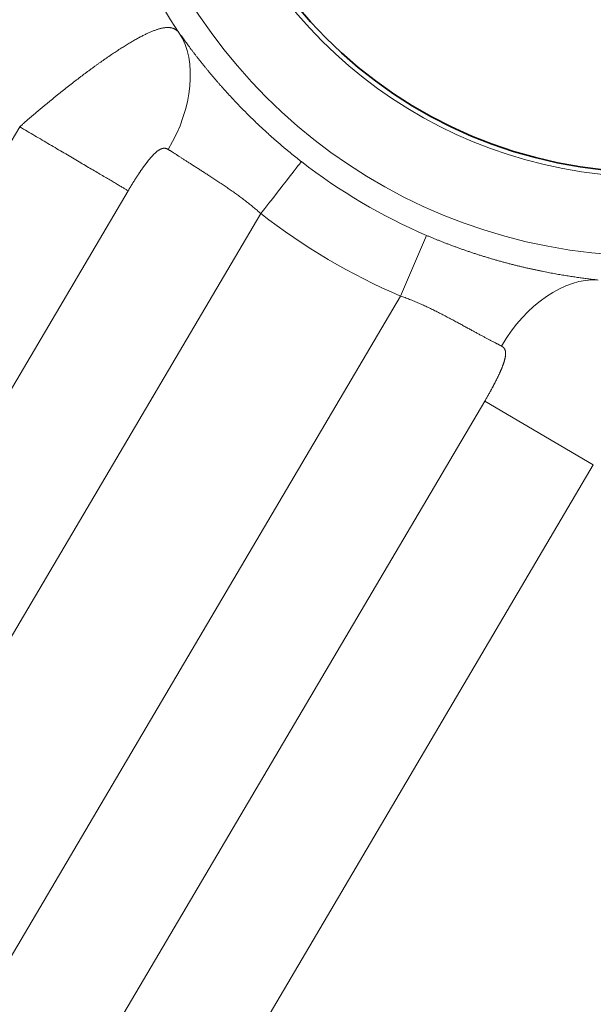
# Model space of a CAD drawing. Units: millimetres. Extents: x 0 to 210, y 0 to 297.
# Drawn here: x 145 to 147, y 250 to 254 of the extents above; entities that cross this region are included whole.
import ezdxf

# ---------------------------------------------------------------- set-up
doc = ezdxf.new("R2010")
doc.units = ezdxf.units.MM
doc.layers.add('Arêtes tangentes visibles(ISO)', color=7, linetype='Continuous', lineweight=18)
doc.layers.add('Arêtes visibles(ISO)', color=7, linetype='Continuous', lineweight=35)

msp = doc.modelspace()

# ---------------------------------------------------------------- linework, layer by layer
at = {"layer": 'Arêtes tangentes visibles(ISO)'}
for p, q in [((145.2906, 253.7801), (141.8859, 248.0064)), ((145.7014, 253.5378), (142.2968, 247.7642)), ((146.204, 253.451), (142.4979, 247.1662)), ((146.8316, 253.3687), (146.7333, 253.1389)), ((143.0272, 246.8541), (146.7333, 253.1389)), ((143.6478, 246.9675), (147.0524, 252.7411)), ((147.4633, 252.4988), (147.0524, 252.7411)), ((144.0586, 246.7252), (147.4633, 252.4988))]:
    msp.add_line(p, q, dxfattribs=at)
for radius, start, end in [(2.0551, 115.5139, 334.4861), (1.7552, 115.5139, 334.4861), (2.1549, 188.8891, 214.1781), (2.1504, 232.1191, 246.826), (2.4004, 232.1191, 246.826)]:
    msp.add_arc((147.6779, 255.3456), radius, start, end, dxfattribs=at)
for centre, major_axis, ratio, start_param, end_param in [((145.6178, 253.8321), (0.2171, 0.3617), 0.646984, 4.719292, 5.978629), ((146.204, 253.451), (0.1535, 0.1973), 0.000013, 0.017454, 1.570797), ((147.354, 252.8066), (0.2089, 0.369), 0.655011, 0.300812, 1.555084)]:
    msp.add_ellipse(centre, major_axis=major_axis, ratio=ratio, start_param=start_param, end_param=end_param, dxfattribs=at)
for points, knots in [([(145.8951, 254.135), (145.8944, 254.136), (145.8936, 254.137), (145.8928, 254.1379), (145.892, 254.1388), (145.8912, 254.1397), (145.8904, 254.1406), (145.8896, 254.1414), (145.8888, 254.1422), (145.8879, 254.143), (145.8871, 254.1438), (145.8862, 254.1446), (145.8853, 254.1453), (145.8844, 254.146), (145.8835, 254.1467), (145.8826, 254.1473), (145.8817, 254.148), (145.8807, 254.1486), (145.8798, 254.1491), (145.8788, 254.1497), (145.8778, 254.1502), (145.8769, 254.1508), (145.8759, 254.1513), (145.8748, 254.1517), (145.8738, 254.1522), (145.8728, 254.1526), (145.8717, 254.153), (145.8706, 254.1534), (145.8696, 254.1537), (145.8685, 254.1541), (145.8673, 254.1544), (145.8662, 254.1547), (145.8651, 254.1549), (145.8639, 254.1552), (145.8627, 254.1554), (145.8616, 254.1556), (145.8604, 254.1557), (145.8592, 254.1559), (145.8579, 254.156), (145.8567, 254.1561), (145.8554, 254.1562), (145.8542, 254.1563), (145.8529, 254.1563), (145.8516, 254.1563), (145.8502, 254.1563), (145.8489, 254.1563), (145.8476, 254.1562), (145.8462, 254.1561), (145.8448, 254.156), (145.8434, 254.1559), (145.842, 254.1558), (145.8406, 254.1556), (145.8391, 254.1554), (145.8377, 254.1552), (145.8362, 254.155), (145.8347, 254.1548), (145.8332, 254.1545), (145.8317, 254.1542), (145.8302, 254.1539), (145.8286, 254.1536), (145.8271, 254.1532), (145.8255, 254.1528), (145.8239, 254.1524), (145.8223, 254.152), (145.8207, 254.1516), (145.819, 254.1511), (145.8173, 254.1506), (145.8157, 254.1501), (145.814, 254.1496), (145.8123, 254.1491), (145.8106, 254.1485), (145.8088, 254.1479), (145.8071, 254.1473), (145.8053, 254.1467), (145.8035, 254.1461), (145.8017, 254.1454), (145.7999, 254.1447), (145.7981, 254.144), (145.7962, 254.1433), (145.7944, 254.1426), (145.7925, 254.1418), (145.7906, 254.141), (145.7887, 254.1402), (145.7868, 254.1394), (145.7848, 254.1386), (145.7829, 254.1377), (145.7809, 254.1369), (145.7789, 254.136), (145.7769, 254.1351), (145.7749, 254.1341), (145.7729, 254.1332), (145.7708, 254.1322), (145.7688, 254.1312), (145.7667, 254.1302), (145.7646, 254.1292), (145.7625, 254.1281), (145.7604, 254.1271), (145.7582, 254.126), (145.7561, 254.1249), (145.7539, 254.1238), (145.7518, 254.1227), (145.7496, 254.1215), (145.7473, 254.1203), (145.7451, 254.1192), (145.7429, 254.118), (145.7406, 254.1167), (145.7384, 254.1155), (145.7361, 254.1142), (145.7338, 254.113), (145.7315, 254.1117), (145.7292, 254.1104), (145.7268, 254.109), (145.7245, 254.1077), (145.7221, 254.1063), (145.7197, 254.105), (145.7173, 254.1036), (145.7149, 254.1022), (145.7125, 254.1007), (145.7101, 254.0993), (145.7076, 254.0978), (145.7052, 254.0963), (145.7027, 254.0949), (145.7002, 254.0934), (145.6977, 254.0918), (145.6952, 254.0903), (145.6927, 254.0887), (145.6901, 254.0872), (145.6876, 254.0856), (145.685, 254.084), (145.6824, 254.0823), (145.6798, 254.0807), (145.6772, 254.0791), (145.6746, 254.0774), (145.672, 254.0757), (145.6693, 254.074), (145.6667, 254.0723), (145.664, 254.0706), (145.6613, 254.0688), (145.6586, 254.0671), (145.656, 254.0653), (145.6532, 254.0635), (145.6505, 254.0617), (145.6478, 254.0599), (145.645, 254.0581), (145.6423, 254.0562), (145.6395, 254.0544), (145.6367, 254.0525), (145.6339, 254.0506), (145.6311, 254.0487), (145.6283, 254.0468), (145.6255, 254.0448), (145.6227, 254.0429), (145.6198, 254.0409), (145.6169, 254.0389), (145.6141, 254.037), (145.6112, 254.035), (145.6083, 254.0329), (145.6054, 254.0309), (145.6025, 254.0289), (145.5996, 254.0268), (145.5967, 254.0247), (145.5937, 254.0227), (145.5908, 254.0206), (145.5878, 254.0184), (145.5849, 254.0163), (145.5819, 254.0142), (145.5789, 254.012), (145.5759, 254.0099), (145.5729, 254.0077), (145.5699, 254.0055), (145.5669, 254.0033), (145.5638, 254.0011), (145.5608, 253.9989), (145.5578, 253.9966), (145.5547, 253.9944), (145.5517, 253.9921), (145.5486, 253.9899), (145.5455, 253.9876), (145.5424, 253.9853), (145.5393, 253.983), (145.5362, 253.9806), (145.5331, 253.9783), (145.53, 253.976), (145.5269, 253.9736), (145.5237, 253.9713), (145.5206, 253.9689), (145.5175, 253.9665), (145.5143, 253.9641), (145.5112, 253.9617), (145.508, 253.9592), (145.5048, 253.9568), (145.5016, 253.9544), (145.4985, 253.9519), (145.4953, 253.9495), (145.4921, 253.947), (145.4889, 253.9445), (145.4857, 253.942), (145.4825, 253.9395), (145.4792, 253.937), (145.476, 253.9344), (145.4728, 253.9319), (145.4696, 253.9294), (145.4663, 253.9268), (145.4631, 253.9242), (145.4598, 253.9217), (145.4566, 253.9191), (145.4533, 253.9165), (145.4501, 253.9139), (145.4468, 253.9113), (145.4435, 253.9086), (145.4402, 253.906), (145.437, 253.9034), (145.4337, 253.9007), (145.4304, 253.8981), (145.4271, 253.8954), (145.4238, 253.8927), (145.4205, 253.89), (145.4172, 253.8874), (145.4139, 253.8847), (145.4106, 253.8819), (145.4073, 253.8792), (145.404, 253.8765), (145.4007, 253.8738), (145.3973, 253.871), (145.394, 253.8683), (145.3907, 253.8655), (145.3874, 253.8628), (145.384, 253.86), (145.3807, 253.8572), (145.3774, 253.8544), (145.3741, 253.8517), (145.3707, 253.8489), (145.3674, 253.8461), (145.3641, 253.8433), (145.3607, 253.8404), (145.3574, 253.8376), (145.354, 253.8348), (145.3507, 253.8319), (145.3474, 253.8291), (145.344, 253.8263), (145.3407, 253.8234), (145.3373, 253.8206), (145.334, 253.8177), (145.3306, 253.8148), (145.3273, 253.812), (145.324, 253.8091), (145.3206, 253.8062), (145.3173, 253.8033), (145.3139, 253.8004), (145.3106, 253.7975), (145.3073, 253.7946), (145.3039, 253.7917), (145.3006, 253.7888), (145.2972, 253.7859), (145.2939, 253.783), (145.2906, 253.7801)], [0, 0, 0, 0, 0.011765, 0.011765, 0.011765, 0.023529, 0.023529, 0.023529, 0.035294, 0.035294, 0.035294, 0.047059, 0.047059, 0.047059, 0.058824, 0.058824, 0.058824, 0.070588, 0.070588, 0.070588, 0.082353, 0.082353, 0.082353, 0.094118, 0.094118, 0.094118, 0.105882, 0.105882, 0.105882, 0.117647, 0.117647, 0.117647, 0.129412, 0.129412, 0.129412, 0.141176, 0.141176, 0.141176, 0.152941, 0.152941, 0.152941, 0.164706, 0.164706, 0.164706, 0.176471, 0.176471, 0.176471, 0.188235, 0.188235, 0.188235, 0.2, 0.2, 0.2, 0.211765, 0.211765, 0.211765, 0.223529, 0.223529, 0.223529, 0.235294, 0.235294, 0.235294, 0.247059, 0.247059, 0.247059, 0.258824, 0.258824, 0.258824, 0.270588, 0.270588, 0.270588, 0.282353, 0.282353, 0.282353, 0.294118, 0.294118, 0.294118, 0.305882, 0.305882, 0.305882, 0.317647, 0.317647, 0.317647, 0.329412, 0.329412, 0.329412, 0.341176, 0.341176, 0.341176, 0.352941, 0.352941, 0.352941, 0.364706, 0.364706, 0.364706, 0.376471, 0.376471, 0.376471, 0.388235, 0.388235, 0.388235, 0.4, 0.4, 0.4, 0.411765, 0.411765, 0.411765, 0.423529, 0.423529, 0.423529, 0.435294, 0.435294, 0.435294, 0.447059, 0.447059, 0.447059, 0.458824, 0.458824, 0.458824, 0.470588, 0.470588, 0.470588, 0.482353, 0.482353, 0.482353, 0.494118, 0.494118, 0.494118, 0.505882, 0.505882, 0.505882, 0.517647, 0.517647, 0.517647, 0.529412, 0.529412, 0.529412, 0.541176, 0.541176, 0.541176, 0.552941, 0.552941, 0.552941, 0.564706, 0.564706, 0.564706, 0.576471, 0.576471, 0.576471, 0.588235, 0.588235, 0.588235, 0.6, 0.6, 0.6, 0.611765, 0.611765, 0.611765, 0.623529, 0.623529, 0.623529, 0.635294, 0.635294, 0.635294, 0.647059, 0.647059, 0.647059, 0.658824, 0.658824, 0.658824, 0.670588, 0.670588, 0.670588, 0.682353, 0.682353, 0.682353, 0.694118, 0.694118, 0.694118, 0.705882, 0.705882, 0.705882, 0.717647, 0.717647, 0.717647, 0.729412, 0.729412, 0.729412, 0.741176, 0.741176, 0.741176, 0.752941, 0.752941, 0.752941, 0.764706, 0.764706, 0.764706, 0.776471, 0.776471, 0.776471, 0.788235, 0.788235, 0.788235, 0.8, 0.8, 0.8, 0.811765, 0.811765, 0.811765, 0.823529, 0.823529, 0.823529, 0.835294, 0.835294, 0.835294, 0.847059, 0.847059, 0.847059, 0.858824, 0.858824, 0.858824, 0.870588, 0.870588, 0.870588, 0.882353, 0.882353, 0.882353, 0.894118, 0.894118, 0.894118, 0.905882, 0.905882, 0.905882, 0.917647, 0.917647, 0.917647, 0.929412, 0.929412, 0.929412, 0.941176, 0.941176, 0.941176, 0.952941, 0.952941, 0.952941, 0.964706, 0.964706, 0.964706, 0.976471, 0.976471, 0.976471, 0.988235, 0.988235, 0.988235, 1, 1, 1, 1]), ([(146.3575, 253.6483), (146.3539, 253.651), (146.3505, 253.6537), (146.3472, 253.6563), (146.3439, 253.659), (146.3406, 253.6615), (146.3375, 253.664), (146.3343, 253.6666), (146.3311, 253.6691), (146.3279, 253.6717), (146.3247, 253.6743), (146.3214, 253.6769), (146.3182, 253.6796), (146.3149, 253.6822), (146.3117, 253.6848), (146.3085, 253.6875), (146.3052, 253.6902), (146.302, 253.6929), (146.2987, 253.6956), (146.2955, 253.6983), (146.2922, 253.7011), (146.2889, 253.7038), (146.2857, 253.7066), (146.2824, 253.7093), (146.2791, 253.7121), (146.2759, 253.7149), (146.2726, 253.7177), (146.2693, 253.7206), (146.2661, 253.7234), (146.2628, 253.7263), (146.2595, 253.7291), (146.2562, 253.732), (146.2529, 253.7349), (146.2497, 253.7378), (146.2464, 253.7407), (146.2431, 253.7436), (146.2398, 253.7466), (146.2365, 253.7495), (146.2332, 253.7525), (146.2299, 253.7555), (146.2267, 253.7584), (146.2234, 253.7614), (146.2201, 253.7645), (146.2168, 253.7675), (146.2135, 253.7705), (146.2102, 253.7736), (146.2069, 253.7766), (146.2037, 253.7797), (146.2004, 253.7828), (146.1971, 253.7858), (146.1938, 253.7889), (146.1905, 253.7921), (146.1873, 253.7952), (146.184, 253.7983), (146.1807, 253.8015), (146.1775, 253.8046), (146.1742, 253.8078), (146.1709, 253.811), (146.1677, 253.8141), (146.1644, 253.8173), (146.1612, 253.8205), (146.1579, 253.8238), (146.1547, 253.827), (146.1514, 253.8302), (146.1482, 253.8335), (146.1449, 253.8367), (146.1417, 253.84), (146.1385, 253.8432), (146.1353, 253.8465), (146.1321, 253.8498), (146.1288, 253.8531), (146.1256, 253.8564), (146.1224, 253.8597), (146.1192, 253.863), (146.1161, 253.8664), (146.1129, 253.8697), (146.1097, 253.873), (146.1066, 253.8763), (146.1035, 253.8796), (146.1004, 253.8829), (146.0973, 253.8862), (146.0943, 253.8895), (146.0912, 253.8927), (146.0883, 253.8959), (146.0853, 253.8992), (146.0823, 253.9024), (146.0794, 253.9056), (146.0765, 253.9088), (146.0736, 253.912), (146.0707, 253.9151), (146.0679, 253.9183), (146.0651, 253.9214), (146.0623, 253.9246), (146.0595, 253.9277), (146.0567, 253.9308), (146.054, 253.9339), (146.0513, 253.937), (146.0486, 253.9401), (146.0459, 253.9432), (146.0432, 253.9462), (146.0406, 253.9493), (146.0379, 253.9523), (146.0353, 253.9554), (146.0327, 253.9584), (146.0301, 253.9614), (146.0276, 253.9644), (146.025, 253.9674), (146.0225, 253.9704), (146.02, 253.9734), (146.0175, 253.9763), (146.015, 253.9793), (146.0125, 253.9822), (146.0101, 253.9852), (146.0076, 253.9881), (146.0052, 253.991), (146.0028, 253.9939), (146.0004, 253.9969), (145.9981, 253.9997), (145.9957, 254.0026), (145.9933, 254.0055), (145.991, 254.0084), (145.9887, 254.0112), (145.9864, 254.0141), (145.9841, 254.0169), (145.9818, 254.0198), (145.9796, 254.0226), (145.9774, 254.0254), (145.9751, 254.0282), (145.9729, 254.031), (145.9707, 254.0338), (145.9685, 254.0366), (145.9664, 254.0393), (145.9642, 254.0421), (145.9621, 254.0448), (145.9599, 254.0476), (145.9578, 254.0503), (145.9557, 254.053), (145.9536, 254.0558), (145.9515, 254.0585), (145.9495, 254.0612), (145.9474, 254.0638), (145.9454, 254.0665), (145.9433, 254.0692), (145.9413, 254.0718), (145.9393, 254.0745), (145.9373, 254.0771), (145.9354, 254.0798), (145.9334, 254.0824), (145.9315, 254.085), (145.9295, 254.0876), (145.9276, 254.0902), (145.9257, 254.0928), (145.9238, 254.0953), (145.9219, 254.0979), (145.92, 254.1004), (145.9182, 254.103), (145.9163, 254.1055), (145.9145, 254.108), (145.9127, 254.1105), (145.9109, 254.113), (145.9091, 254.1155), (145.9073, 254.118), (145.9055, 254.1205), (145.9037, 254.1229), (145.902, 254.1254), (145.9003, 254.1278), (145.8985, 254.1302), (145.8968, 254.1326), (145.8951, 254.135)], [0, 0, 0, 0, 0.017857, 0.017857, 0.017857, 0.035714, 0.035714, 0.035714, 0.053571, 0.053571, 0.053571, 0.071429, 0.071429, 0.071429, 0.089286, 0.089286, 0.089286, 0.107143, 0.107143, 0.107143, 0.125, 0.125, 0.125, 0.142857, 0.142857, 0.142857, 0.160714, 0.160714, 0.160714, 0.178571, 0.178571, 0.178571, 0.196429, 0.196429, 0.196429, 0.214286, 0.214286, 0.214286, 0.232143, 0.232143, 0.232143, 0.25, 0.25, 0.25, 0.267857, 0.267857, 0.267857, 0.285714, 0.285714, 0.285714, 0.303571, 0.303571, 0.303571, 0.321429, 0.321429, 0.321429, 0.339286, 0.339286, 0.339286, 0.357143, 0.357143, 0.357143, 0.375, 0.375, 0.375, 0.392857, 0.392857, 0.392857, 0.410714, 0.410714, 0.410714, 0.428571, 0.428571, 0.428571, 0.446429, 0.446429, 0.446429, 0.464286, 0.464286, 0.464286, 0.482143, 0.482143, 0.482143, 0.5, 0.5, 0.5, 0.517857, 0.517857, 0.517857, 0.535714, 0.535714, 0.535714, 0.553571, 0.553571, 0.553571, 0.571429, 0.571429, 0.571429, 0.589286, 0.589286, 0.589286, 0.607143, 0.607143, 0.607143, 0.625, 0.625, 0.625, 0.642857, 0.642857, 0.642857, 0.660714, 0.660714, 0.660714, 0.678571, 0.678571, 0.678571, 0.696429, 0.696429, 0.696429, 0.714286, 0.714286, 0.714286, 0.732143, 0.732143, 0.732143, 0.75, 0.75, 0.75, 0.767857, 0.767857, 0.767857, 0.785714, 0.785714, 0.785714, 0.803571, 0.803571, 0.803571, 0.821429, 0.821429, 0.821429, 0.839286, 0.839286, 0.839286, 0.857143, 0.857143, 0.857143, 0.875, 0.875, 0.875, 0.892857, 0.892857, 0.892857, 0.910714, 0.910714, 0.910714, 0.928571, 0.928571, 0.928571, 0.946429, 0.946429, 0.946429, 0.964286, 0.964286, 0.964286, 0.982143, 0.982143, 0.982143, 1, 1, 1, 1]), ([(145.7014, 253.5378), (145.6986, 253.5395), (145.6954, 253.5414), (145.6919, 253.5434), (145.6885, 253.5454), (145.6847, 253.5477), (145.6807, 253.55), (145.6766, 253.5524), (145.6723, 253.555), (145.6677, 253.5577), (145.663, 253.5604), (145.6581, 253.5633), (145.653, 253.5664), (145.6478, 253.5694), (145.6423, 253.5726), (145.6366, 253.576), (145.6309, 253.5794), (145.625, 253.5829), (145.6188, 253.5865), (145.6126, 253.5902), (145.6061, 253.594), (145.5995, 253.5979), (145.5928, 253.6018), (145.5859, 253.6059), (145.5788, 253.6101), (145.5717, 253.6143), (145.5644, 253.6186), (145.5568, 253.623), (145.5493, 253.6275), (145.5416, 253.6321), (145.5336, 253.6367), (145.5257, 253.6414), (145.5176, 253.6462), (145.5094, 253.651), (145.5011, 253.6559), (145.4928, 253.6608), (145.4842, 253.6659), (145.4757, 253.6709), (145.467, 253.676), (145.4582, 253.6812), (145.4493, 253.6864), (145.4404, 253.6917), (145.4313, 253.697), (145.4223, 253.7024), (145.4131, 253.7078), (145.4039, 253.7132), (145.3947, 253.7187), (145.3854, 253.7242), (145.376, 253.7297), (145.3666, 253.7352), (145.3572, 253.7408), (145.3477, 253.7463), (145.3383, 253.7519), (145.3288, 253.7575), (145.3192, 253.7632), (145.3097, 253.7688), (145.3001, 253.7744), (145.2906, 253.7801)], [0, 0, 0, 0, 0.052632, 0.052632, 0.052632, 0.105263, 0.105263, 0.105263, 0.157895, 0.157895, 0.157895, 0.210526, 0.210526, 0.210526, 0.263158, 0.263158, 0.263158, 0.315789, 0.315789, 0.315789, 0.368421, 0.368421, 0.368421, 0.421053, 0.421053, 0.421053, 0.473684, 0.473684, 0.473684, 0.526316, 0.526316, 0.526316, 0.578947, 0.578947, 0.578947, 0.631579, 0.631579, 0.631579, 0.684211, 0.684211, 0.684211, 0.736842, 0.736842, 0.736842, 0.789474, 0.789474, 0.789474, 0.842105, 0.842105, 0.842105, 0.894737, 0.894737, 0.894737, 0.947368, 0.947368, 0.947368, 1, 1, 1, 1]), ([(145.8534, 253.6941), (145.8529, 253.6944), (145.8524, 253.6947), (145.8519, 253.695), (145.8514, 253.6952), (145.8509, 253.6955), (145.8504, 253.6957), (145.85, 253.696), (145.8495, 253.6962), (145.849, 253.6964), (145.8485, 253.6966), (145.848, 253.6968), (145.8475, 253.697), (145.8471, 253.6972), (145.8466, 253.6974), (145.8461, 253.6975), (145.8456, 253.6977), (145.8451, 253.6978), (145.8446, 253.6979), (145.8441, 253.6981), (145.8437, 253.6982), (145.8432, 253.6983), (145.8427, 253.6984), (145.8422, 253.6985), (145.8417, 253.6985), (145.8412, 253.6986), (145.8408, 253.6986), (145.8403, 253.6987), (145.8398, 253.6987), (145.8393, 253.6988), (145.8388, 253.6988), (145.8383, 253.6988), (145.8378, 253.6988), (145.8373, 253.6988), (145.8369, 253.6988), (145.8364, 253.6987), (145.8359, 253.6987), (145.8354, 253.6986), (145.8349, 253.6986), (145.8344, 253.6985), (145.8339, 253.6985), (145.8334, 253.6984), (145.8329, 253.6983), (145.8324, 253.6982), (145.8319, 253.6981), (145.8314, 253.698), (145.8309, 253.6978), (145.8305, 253.6977), (145.83, 253.6976), (145.8295, 253.6974), (145.829, 253.6973), (145.8285, 253.6971), (145.828, 253.6969), (145.8275, 253.6967), (145.8269, 253.6966), (145.8264, 253.6964), (145.8259, 253.6962), (145.8254, 253.6959), (145.8249, 253.6957), (145.8244, 253.6955), (145.8239, 253.6952), (145.8234, 253.695), (145.8229, 253.6948), (145.8224, 253.6945), (145.8219, 253.6942), (145.8214, 253.6939), (145.8208, 253.6937), (145.8203, 253.6934), (145.8198, 253.6931), (145.8193, 253.6928), (145.8188, 253.6925), (145.8182, 253.6921), (145.8177, 253.6918), (145.8172, 253.6915), (145.8167, 253.6911), (145.8162, 253.6908), (145.8156, 253.6904), (145.8151, 253.6901), (145.8146, 253.6897), (145.814, 253.6893), (145.8135, 253.6889), (145.813, 253.6885), (145.8125, 253.6881), (145.8119, 253.6877), (145.8114, 253.6873), (145.8108, 253.6869), (145.8103, 253.6865), (145.8098, 253.686), (145.8092, 253.6856), (145.8087, 253.6851), (145.8081, 253.6847), (145.8076, 253.6842), (145.8071, 253.6837), (145.8065, 253.6833), (145.806, 253.6828), (145.8054, 253.6823), (145.8049, 253.6818), (145.8043, 253.6813), (145.8038, 253.6808), (145.8032, 253.6803), (145.8027, 253.6798), (145.8021, 253.6792), (145.8015, 253.6787), (145.801, 253.6782), (145.8004, 253.6776), (145.7999, 253.6771), (145.7993, 253.6765), (145.7987, 253.676), (145.7982, 253.6754), (145.7976, 253.6748), (145.797, 253.6742), (145.7965, 253.6736), (145.7959, 253.6731), (145.7953, 253.6725), (145.7947, 253.6718), (145.7942, 253.6712), (145.7936, 253.6706), (145.793, 253.67), (145.7924, 253.6694), (145.7919, 253.6687), (145.7913, 253.6681), (145.7907, 253.6675), (145.7901, 253.6668), (145.7895, 253.6661), (145.7889, 253.6655), (145.7883, 253.6648), (145.7878, 253.6641), (145.7872, 253.6635), (145.7866, 253.6628), (145.786, 253.6621), (145.7854, 253.6614), (145.7848, 253.6607), (145.7842, 253.66), (145.7836, 253.6593), (145.783, 253.6585), (145.7824, 253.6578), (145.7818, 253.6571), (145.7812, 253.6564), (145.7806, 253.6556), (145.78, 253.6549), (145.7793, 253.6541), (145.7787, 253.6534), (145.7781, 253.6526), (145.7775, 253.6518), (145.7769, 253.6511), (145.7763, 253.6503), (145.7757, 253.6495), (145.775, 253.6487), (145.7744, 253.6479), (145.7738, 253.6471), (145.7732, 253.6463), (145.7725, 253.6455), (145.7719, 253.6447), (145.7713, 253.6439), (145.7707, 253.643), (145.77, 253.6422), (145.7694, 253.6414), (145.7688, 253.6405), (145.7681, 253.6397), (145.7675, 253.6389), (145.7668, 253.638), (145.7662, 253.6371), (145.7656, 253.6363), (145.7649, 253.6354), (145.7643, 253.6345), (145.7636, 253.6337), (145.763, 253.6328), (145.7623, 253.6319), (145.7617, 253.631), (145.761, 253.6301), (145.7604, 253.6292), (145.7597, 253.6283), (145.7591, 253.6274), (145.7584, 253.6265), (145.7578, 253.6255), (145.7571, 253.6246), (145.7565, 253.6237), (145.7558, 253.6227), (145.7551, 253.6218), (145.7545, 253.6209), (145.7538, 253.6199), (145.7531, 253.619), (145.7525, 253.618), (145.7518, 253.617), (145.7511, 253.6161), (145.7505, 253.6151), (145.7498, 253.6141), (145.7491, 253.6132), (145.7484, 253.6122), (145.7478, 253.6112), (145.7471, 253.6102), (145.7464, 253.6092), (145.7457, 253.6082), (145.7451, 253.6072), (145.7444, 253.6062), (145.7437, 253.6052), (145.743, 253.6041), (145.7423, 253.6031), (145.7416, 253.6021), (145.741, 253.6011), (145.7403, 253.6), (145.7396, 253.599), (145.7389, 253.5979), (145.7382, 253.5969), (145.7375, 253.5958), (145.7368, 253.5948), (145.7361, 253.5937), (145.7354, 253.5927), (145.7347, 253.5916), (145.734, 253.5905), (145.7333, 253.5894), (145.7326, 253.5884), (145.7319, 253.5873), (145.7312, 253.5862), (145.7305, 253.5851), (145.7298, 253.584), (145.7291, 253.5829), (145.7284, 253.5818), (145.7277, 253.5807), (145.727, 253.5796), (145.7263, 253.5785), (145.7256, 253.5774), (145.7249, 253.5763), (145.7242, 253.5751), (145.7235, 253.574), (145.7228, 253.5729), (145.7221, 253.5718), (145.7214, 253.5706), (145.7207, 253.5695), (145.7199, 253.5684), (145.7192, 253.5672), (145.7185, 253.5661), (145.7178, 253.5649), (145.7171, 253.5638), (145.7164, 253.5626), (145.7157, 253.5615), (145.715, 253.5603), (145.7143, 253.5591), (145.7135, 253.558), (145.7128, 253.5568), (145.7121, 253.5556), (145.7114, 253.5544), (145.7107, 253.5533), (145.71, 253.5521), (145.7093, 253.5509), (145.7086, 253.5497), (145.7078, 253.5485), (145.7071, 253.5474), (145.7064, 253.5462), (145.7057, 253.545), (145.705, 253.5438), (145.7043, 253.5426), (145.7036, 253.5414), (145.7029, 253.5402), (145.7022, 253.539), (145.7014, 253.5378)], [0, 0, 0, 0, 0.011765, 0.011765, 0.011765, 0.023529, 0.023529, 0.023529, 0.035294, 0.035294, 0.035294, 0.047059, 0.047059, 0.047059, 0.058824, 0.058824, 0.058824, 0.070588, 0.070588, 0.070588, 0.082353, 0.082353, 0.082353, 0.094118, 0.094118, 0.094118, 0.105882, 0.105882, 0.105882, 0.117647, 0.117647, 0.117647, 0.129412, 0.129412, 0.129412, 0.141176, 0.141176, 0.141176, 0.152941, 0.152941, 0.152941, 0.164706, 0.164706, 0.164706, 0.176471, 0.176471, 0.176471, 0.188235, 0.188235, 0.188235, 0.2, 0.2, 0.2, 0.211765, 0.211765, 0.211765, 0.223529, 0.223529, 0.223529, 0.235294, 0.235294, 0.235294, 0.247059, 0.247059, 0.247059, 0.258824, 0.258824, 0.258824, 0.270588, 0.270588, 0.270588, 0.282353, 0.282353, 0.282353, 0.294118, 0.294118, 0.294118, 0.305882, 0.305882, 0.305882, 0.317647, 0.317647, 0.317647, 0.329412, 0.329412, 0.329412, 0.341176, 0.341176, 0.341176, 0.352941, 0.352941, 0.352941, 0.364706, 0.364706, 0.364706, 0.376471, 0.376471, 0.376471, 0.388235, 0.388235, 0.388235, 0.4, 0.4, 0.4, 0.411765, 0.411765, 0.411765, 0.423529, 0.423529, 0.423529, 0.435294, 0.435294, 0.435294, 0.447059, 0.447059, 0.447059, 0.458824, 0.458824, 0.458824, 0.470588, 0.470588, 0.470588, 0.482353, 0.482353, 0.482353, 0.494118, 0.494118, 0.494118, 0.505882, 0.505882, 0.505882, 0.517647, 0.517647, 0.517647, 0.529412, 0.529412, 0.529412, 0.541176, 0.541176, 0.541176, 0.552941, 0.552941, 0.552941, 0.564706, 0.564706, 0.564706, 0.576471, 0.576471, 0.576471, 0.588235, 0.588235, 0.588235, 0.6, 0.6, 0.6, 0.611765, 0.611765, 0.611765, 0.623529, 0.623529, 0.623529, 0.635294, 0.635294, 0.635294, 0.647059, 0.647059, 0.647059, 0.658824, 0.658824, 0.658824, 0.670588, 0.670588, 0.670588, 0.682353, 0.682353, 0.682353, 0.694118, 0.694118, 0.694118, 0.705882, 0.705882, 0.705882, 0.717647, 0.717647, 0.717647, 0.729412, 0.729412, 0.729412, 0.741176, 0.741176, 0.741176, 0.752941, 0.752941, 0.752941, 0.764706, 0.764706, 0.764706, 0.776471, 0.776471, 0.776471, 0.788235, 0.788235, 0.788235, 0.8, 0.8, 0.8, 0.811765, 0.811765, 0.811765, 0.823529, 0.823529, 0.823529, 0.835294, 0.835294, 0.835294, 0.847059, 0.847059, 0.847059, 0.858824, 0.858824, 0.858824, 0.870588, 0.870588, 0.870588, 0.882353, 0.882353, 0.882353, 0.894118, 0.894118, 0.894118, 0.905882, 0.905882, 0.905882, 0.917647, 0.917647, 0.917647, 0.929412, 0.929412, 0.929412, 0.941176, 0.941176, 0.941176, 0.952941, 0.952941, 0.952941, 0.964706, 0.964706, 0.964706, 0.976471, 0.976471, 0.976471, 0.988235, 0.988235, 0.988235, 1, 1, 1, 1]), ([(146.204, 253.451), (146.2015, 253.4532), (146.199, 253.4554), (146.1966, 253.4575), (146.1943, 253.4596), (146.1919, 253.4617), (146.1896, 253.4637), (146.1873, 253.4657), (146.185, 253.4676), (146.1827, 253.4696), (146.1803, 253.4716), (146.1779, 253.4737), (146.1755, 253.4757), (146.1731, 253.4777), (146.1707, 253.4796), (146.1683, 253.4816), (146.1659, 253.4836), (146.1634, 253.4856), (146.161, 253.4875), (146.1585, 253.4895), (146.156, 253.4915), (146.1535, 253.4934), (146.1511, 253.4954), (146.1486, 253.4973), (146.146, 253.4993), (146.1435, 253.5012), (146.141, 253.5031), (146.1385, 253.5051), (146.136, 253.507), (146.1334, 253.5089), (146.1309, 253.5108), (146.1283, 253.5127), (146.1258, 253.5146), (146.1232, 253.5165), (146.1206, 253.5184), (146.1181, 253.5203), (146.1155, 253.5221), (146.1129, 253.524), (146.1103, 253.5259), (146.1077, 253.5277), (146.1051, 253.5296), (146.1025, 253.5314), (146.0999, 253.5333), (146.0973, 253.5351), (146.0947, 253.5369), (146.0921, 253.5388), (146.0895, 253.5406), (146.0869, 253.5424), (146.0843, 253.5442), (146.0817, 253.546), (146.0791, 253.5478), (146.0765, 253.5496), (146.0739, 253.5514), (146.0713, 253.5531), (146.0687, 253.5549), (146.0661, 253.5567), (146.0635, 253.5584), (146.0609, 253.5602), (146.0583, 253.5619), (146.0557, 253.5637), (146.0531, 253.5654), (146.0505, 253.5671), (146.0479, 253.5688), (146.0454, 253.5705), (146.0428, 253.5723), (146.0402, 253.574), (146.0377, 253.5756), (146.0351, 253.5773), (146.0325, 253.579), (146.03, 253.5807), (146.0274, 253.5823), (146.0249, 253.584), (146.0224, 253.5857), (146.0198, 253.5873), (146.0173, 253.5889), (146.0148, 253.5906), (146.0123, 253.5922), (146.0098, 253.5938), (146.0074, 253.5954), (146.0049, 253.597), (146.0025, 253.5985), (146.0002, 253.6), (145.9978, 253.6016), (145.9954, 253.6031), (145.9931, 253.6046), (145.9908, 253.6061), (145.9885, 253.6075), (145.9863, 253.609), (145.984, 253.6104), (145.9818, 253.6119), (145.9796, 253.6133), (145.9774, 253.6147), (145.9752, 253.6161), (145.9731, 253.6174), (145.9709, 253.6188), (145.9688, 253.6202), (145.9667, 253.6215), (145.9647, 253.6228), (145.9626, 253.6242), (145.9606, 253.6255), (145.9585, 253.6268), (145.9565, 253.628), (145.9545, 253.6293), (145.9525, 253.6306), (145.9506, 253.6318), (145.9486, 253.6331), (145.9467, 253.6343), (145.9448, 253.6356), (145.9429, 253.6368), (145.941, 253.638), (145.9391, 253.6392), (145.9373, 253.6404), (145.9355, 253.6415), (145.9336, 253.6427), (145.9318, 253.6439), (145.93, 253.645), (145.9283, 253.6462), (145.9265, 253.6473), (145.9248, 253.6484), (145.923, 253.6495), (145.9213, 253.6506), (145.9196, 253.6517), (145.9179, 253.6528), (145.9162, 253.6539), (145.9146, 253.655), (145.9129, 253.656), (145.9113, 253.6571), (145.9096, 253.6581), (145.908, 253.6592), (145.9064, 253.6602), (145.9048, 253.6612), (145.9033, 253.6622), (145.9017, 253.6632), (145.9002, 253.6642), (145.8986, 253.6652), (145.8971, 253.6662), (145.8956, 253.6672), (145.8941, 253.6681), (145.8926, 253.6691), (145.8911, 253.6701), (145.8897, 253.671), (145.8882, 253.6719), (145.8868, 253.6728), (145.8854, 253.6738), (145.884, 253.6747), (145.8826, 253.6756), (145.8812, 253.6765), (145.8798, 253.6773), (145.8784, 253.6782), (145.8771, 253.6791), (145.8757, 253.68), (145.8744, 253.6808), (145.8731, 253.6817), (145.8718, 253.6825), (145.8705, 253.6833), (145.8692, 253.6841), (145.8679, 253.685), (145.8666, 253.6858), (145.8654, 253.6866), (145.8641, 253.6874), (145.8629, 253.6881), (145.8617, 253.6889), (145.8604, 253.6897), (145.8592, 253.6904), (145.858, 253.6912), (145.8569, 253.6919), (145.8557, 253.6927), (145.8545, 253.6934), (145.8534, 253.6941)], [0, 0, 0, 0, 0.017857, 0.017857, 0.017857, 0.035714, 0.035714, 0.035714, 0.053571, 0.053571, 0.053571, 0.071429, 0.071429, 0.071429, 0.089286, 0.089286, 0.089286, 0.107143, 0.107143, 0.107143, 0.125, 0.125, 0.125, 0.142857, 0.142857, 0.142857, 0.160714, 0.160714, 0.160714, 0.178571, 0.178571, 0.178571, 0.196429, 0.196429, 0.196429, 0.214286, 0.214286, 0.214286, 0.232143, 0.232143, 0.232143, 0.25, 0.25, 0.25, 0.267857, 0.267857, 0.267857, 0.285714, 0.285714, 0.285714, 0.303571, 0.303571, 0.303571, 0.321429, 0.321429, 0.321429, 0.339286, 0.339286, 0.339286, 0.357143, 0.357143, 0.357143, 0.375, 0.375, 0.375, 0.392857, 0.392857, 0.392857, 0.410714, 0.410714, 0.410714, 0.428571, 0.428571, 0.428571, 0.446429, 0.446429, 0.446429, 0.464286, 0.464286, 0.464286, 0.482143, 0.482143, 0.482143, 0.5, 0.5, 0.5, 0.517857, 0.517857, 0.517857, 0.535714, 0.535714, 0.535714, 0.553571, 0.553571, 0.553571, 0.571429, 0.571429, 0.571429, 0.589286, 0.589286, 0.589286, 0.607143, 0.607143, 0.607143, 0.625, 0.625, 0.625, 0.642857, 0.642857, 0.642857, 0.660714, 0.660714, 0.660714, 0.678571, 0.678571, 0.678571, 0.696429, 0.696429, 0.696429, 0.714286, 0.714286, 0.714286, 0.732143, 0.732143, 0.732143, 0.75, 0.75, 0.75, 0.767857, 0.767857, 0.767857, 0.785714, 0.785714, 0.785714, 0.803571, 0.803571, 0.803571, 0.821429, 0.821429, 0.821429, 0.839286, 0.839286, 0.839286, 0.857143, 0.857143, 0.857143, 0.875, 0.875, 0.875, 0.892857, 0.892857, 0.892857, 0.910714, 0.910714, 0.910714, 0.928571, 0.928571, 0.928571, 0.946429, 0.946429, 0.946429, 0.964286, 0.964286, 0.964286, 0.982143, 0.982143, 0.982143, 1, 1, 1, 1]), ([(147.1156, 252.9492), (147.1144, 252.9499), (147.1132, 252.9505), (147.1119, 252.9511), (147.1107, 252.9518), (147.1095, 252.9524), (147.1082, 252.9531), (147.1069, 252.9538), (147.1057, 252.9544), (147.1044, 252.9551), (147.1031, 252.9558), (147.1018, 252.9565), (147.1004, 252.9572), (147.0991, 252.9579), (147.0977, 252.9586), (147.0964, 252.9593), (147.095, 252.96), (147.0936, 252.9607), (147.0922, 252.9614), (147.0908, 252.9622), (147.0894, 252.9629), (147.0879, 252.9637), (147.0865, 252.9644), (147.085, 252.9652), (147.0836, 252.966), (147.0821, 252.9667), (147.0806, 252.9675), (147.0791, 252.9683), (147.0776, 252.9691), (147.076, 252.9699), (147.0745, 252.9707), (147.0729, 252.9715), (147.0714, 252.9724), (147.0698, 252.9732), (147.0682, 252.974), (147.0666, 252.9749), (147.0649, 252.9757), (147.0633, 252.9766), (147.0617, 252.9775), (147.06, 252.9783), (147.0583, 252.9792), (147.0566, 252.9801), (147.0549, 252.981), (147.0532, 252.9819), (147.0515, 252.9829), (147.0498, 252.9838), (147.048, 252.9847), (147.0462, 252.9857), (147.0445, 252.9866), (147.0427, 252.9876), (147.0409, 252.9885), (147.039, 252.9895), (147.0372, 252.9905), (147.0353, 252.9915), (147.0335, 252.9925), (147.0316, 252.9935), (147.0297, 252.9945), (147.0278, 252.9956), (147.0259, 252.9966), (147.0239, 252.9977), (147.022, 252.9987), (147.02, 252.9998), (147.018, 253.0009), (147.016, 253.002), (147.014, 253.0031), (147.0119, 253.0042), (147.0099, 253.0053), (147.0078, 253.0064), (147.0057, 253.0075), (147.0036, 253.0087), (147.0015, 253.0098), (146.9993, 253.011), (146.9972, 253.0122), (146.995, 253.0134), (146.9928, 253.0146), (146.9906, 253.0158), (146.9883, 253.017), (146.9861, 253.0182), (146.9838, 253.0195), (146.9815, 253.0207), (146.9792, 253.022), (146.9769, 253.0233), (146.9745, 253.0245), (146.9721, 253.0258), (146.9697, 253.0272), (146.9673, 253.0285), (146.9649, 253.0298), (146.9624, 253.0312), (146.9599, 253.0325), (146.9574, 253.0339), (146.9548, 253.0353), (146.9523, 253.0366), (146.9497, 253.038), (146.9471, 253.0395), (146.9444, 253.0409), (146.9418, 253.0423), (146.9391, 253.0438), (146.9364, 253.0452), (146.9337, 253.0467), (146.9309, 253.0482), (146.9282, 253.0496), (146.9255, 253.0511), (146.9228, 253.0525), (146.92, 253.054), (146.9173, 253.0555), (146.9145, 253.0569), (146.9117, 253.0584), (146.9089, 253.0599), (146.9061, 253.0613), (146.9033, 253.0628), (146.9005, 253.0643), (146.8977, 253.0658), (146.8949, 253.0672), (146.8921, 253.0687), (146.8893, 253.0701), (146.8864, 253.0716), (146.8836, 253.0731), (146.8808, 253.0745), (146.8779, 253.076), (146.8751, 253.0774), (146.8722, 253.0789), (146.8693, 253.0803), (146.8665, 253.0817), (146.8636, 253.0832), (146.8607, 253.0846), (146.8578, 253.086), (146.8549, 253.0874), (146.852, 253.0889), (146.8492, 253.0903), (146.8463, 253.0917), (146.8434, 253.0931), (146.8405, 253.0945), (146.8375, 253.0958), (146.8346, 253.0972), (146.8317, 253.0986), (146.8288, 253.0999), (146.8259, 253.1013), (146.823, 253.1026), (146.8201, 253.104), (146.8172, 253.1053), (146.8142, 253.1066), (146.8113, 253.1079), (146.8084, 253.1092), (146.8055, 253.1105), (146.8026, 253.1118), (146.7997, 253.1131), (146.7967, 253.1143), (146.7938, 253.1156), (146.7909, 253.1168), (146.788, 253.118), (146.7851, 253.1192), (146.7821, 253.1204), (146.7792, 253.1216), (146.7763, 253.1228), (146.7734, 253.124), (146.7705, 253.1251), (146.7676, 253.1263), (146.7647, 253.1274), (146.7617, 253.1285), (146.7589, 253.1296), (146.756, 253.1307), (146.7531, 253.1318), (146.7503, 253.1328), (146.7474, 253.1339), (146.7446, 253.1349), (146.7418, 253.1359), (146.7389, 253.1369), (146.7361, 253.1379), (146.7333, 253.1389)], [0, 0, 0, 0, 0.017857, 0.017857, 0.017857, 0.035714, 0.035714, 0.035714, 0.053571, 0.053571, 0.053571, 0.071429, 0.071429, 0.071429, 0.089286, 0.089286, 0.089286, 0.107143, 0.107143, 0.107143, 0.125, 0.125, 0.125, 0.142857, 0.142857, 0.142857, 0.160714, 0.160714, 0.160714, 0.178571, 0.178571, 0.178571, 0.196429, 0.196429, 0.196429, 0.214286, 0.214286, 0.214286, 0.232143, 0.232143, 0.232143, 0.25, 0.25, 0.25, 0.267857, 0.267857, 0.267857, 0.285714, 0.285714, 0.285714, 0.303571, 0.303571, 0.303571, 0.321429, 0.321429, 0.321429, 0.339286, 0.339286, 0.339286, 0.357143, 0.357143, 0.357143, 0.375, 0.375, 0.375, 0.392857, 0.392857, 0.392857, 0.410714, 0.410714, 0.410714, 0.428571, 0.428571, 0.428571, 0.446429, 0.446429, 0.446429, 0.464286, 0.464286, 0.464286, 0.482143, 0.482143, 0.482143, 0.5, 0.5, 0.5, 0.517857, 0.517857, 0.517857, 0.535714, 0.535714, 0.535714, 0.553571, 0.553571, 0.553571, 0.571429, 0.571429, 0.571429, 0.589286, 0.589286, 0.589286, 0.607143, 0.607143, 0.607143, 0.625, 0.625, 0.625, 0.642857, 0.642857, 0.642857, 0.660714, 0.660714, 0.660714, 0.678571, 0.678571, 0.678571, 0.696429, 0.696429, 0.696429, 0.714286, 0.714286, 0.714286, 0.732143, 0.732143, 0.732143, 0.75, 0.75, 0.75, 0.767857, 0.767857, 0.767857, 0.785714, 0.785714, 0.785714, 0.803571, 0.803571, 0.803571, 0.821429, 0.821429, 0.821429, 0.839286, 0.839286, 0.839286, 0.857143, 0.857143, 0.857143, 0.875, 0.875, 0.875, 0.892857, 0.892857, 0.892857, 0.910714, 0.910714, 0.910714, 0.928571, 0.928571, 0.928571, 0.946429, 0.946429, 0.946429, 0.964286, 0.964286, 0.964286, 0.982143, 0.982143, 0.982143, 1, 1, 1, 1]), ([(147.0524, 252.7411), (147.0531, 252.7423), (147.0539, 252.7435), (147.0546, 252.7447), (147.0553, 252.7459), (147.056, 252.7471), (147.0567, 252.7483), (147.0574, 252.7495), (147.058, 252.7507), (147.0587, 252.7519), (147.0594, 252.7531), (147.0601, 252.7543), (147.0608, 252.7555), (147.0615, 252.7567), (147.0622, 252.7579), (147.0629, 252.7591), (147.0635, 252.7603), (147.0642, 252.7614), (147.0649, 252.7626), (147.0656, 252.7638), (147.0662, 252.765), (147.0669, 252.7662), (147.0676, 252.7674), (147.0682, 252.7685), (147.0689, 252.7697), (147.0695, 252.7709), (147.0702, 252.7721), (147.0709, 252.7732), (147.0715, 252.7744), (147.0722, 252.7756), (147.0728, 252.7767), (147.0734, 252.7779), (147.0741, 252.7791), (147.0747, 252.7802), (147.0754, 252.7814), (147.076, 252.7825), (147.0766, 252.7837), (147.0772, 252.7848), (147.0779, 252.786), (147.0785, 252.7871), (147.0791, 252.7883), (147.0797, 252.7894), (147.0803, 252.7905), (147.081, 252.7917), (147.0816, 252.7928), (147.0822, 252.794), (147.0828, 252.7951), (147.0834, 252.7962), (147.084, 252.7973), (147.0846, 252.7985), (147.0852, 252.7996), (147.0857, 252.8007), (147.0863, 252.8018), (147.0869, 252.8029), (147.0875, 252.804), (147.0881, 252.8051), (147.0886, 252.8062), (147.0892, 252.8073), (147.0898, 252.8084), (147.0903, 252.8095), (147.0909, 252.8106), (147.0915, 252.8117), (147.092, 252.8128), (147.0926, 252.8139), (147.0931, 252.8149), (147.0937, 252.816), (147.0942, 252.8171), (147.0947, 252.8182), (147.0953, 252.8192), (147.0958, 252.8203), (147.0963, 252.8213), (147.0969, 252.8224), (147.0974, 252.8235), (147.0979, 252.8245), (147.0984, 252.8256), (147.0989, 252.8266), (147.0995, 252.8276), (147.1, 252.8287), (147.1005, 252.8297), (147.101, 252.8307), (147.1015, 252.8318), (147.1019, 252.8328), (147.1024, 252.8338), (147.1029, 252.8348), (147.1034, 252.8359), (147.1039, 252.8369), (147.1044, 252.8379), (147.1048, 252.8389), (147.1053, 252.8399), (147.1058, 252.8409), (147.1062, 252.8419), (147.1067, 252.8429), (147.1071, 252.8439), (147.1076, 252.8448), (147.108, 252.8458), (147.1085, 252.8468), (147.1089, 252.8478), (147.1094, 252.8487), (147.1098, 252.8497), (147.1102, 252.8507), (147.1106, 252.8516), (147.1111, 252.8526), (147.1115, 252.8535), (147.1119, 252.8545), (147.1123, 252.8554), (147.1127, 252.8564), (147.1131, 252.8573), (147.1135, 252.8582), (147.1139, 252.8592), (147.1143, 252.8601), (147.1147, 252.861), (147.1151, 252.8619), (147.1155, 252.8628), (147.1158, 252.8638), (147.1162, 252.8647), (147.1166, 252.8656), (147.1169, 252.8665), (147.1173, 252.8674), (147.1176, 252.8682), (147.118, 252.8691), (147.1183, 252.87), (147.1187, 252.8709), (147.119, 252.8718), (147.1194, 252.8726), (147.1197, 252.8735), (147.12, 252.8744), (147.1203, 252.8752), (147.1207, 252.8761), (147.121, 252.877), (147.1213, 252.8778), (147.1216, 252.8786), (147.1219, 252.8795), (147.1222, 252.8803), (147.1225, 252.8812), (147.1228, 252.882), (147.1231, 252.8828), (147.1233, 252.8836), (147.1236, 252.8845), (147.1239, 252.8853), (147.1242, 252.8861), (147.1244, 252.8869), (147.1247, 252.8877), (147.1249, 252.8885), (147.1252, 252.8893), (147.1254, 252.8901), (147.1257, 252.8908), (147.1259, 252.8916), (147.1261, 252.8924), (147.1263, 252.8932), (147.1266, 252.8939), (147.1268, 252.8947), (147.127, 252.8955), (147.1272, 252.8962), (147.1274, 252.897), (147.1276, 252.8977), (147.1278, 252.8985), (147.128, 252.8992), (147.1282, 252.8999), (147.1283, 252.9007), (147.1285, 252.9014), (147.1287, 252.9021), (147.1288, 252.9028), (147.129, 252.9035), (147.1291, 252.9042), (147.1293, 252.9049), (147.1294, 252.9056), (147.1296, 252.9063), (147.1297, 252.907), (147.1298, 252.9077), (147.1299, 252.9084), (147.13, 252.9091), (147.1302, 252.9097), (147.1303, 252.9104), (147.1304, 252.9111), (147.1304, 252.9117), (147.1305, 252.9124), (147.1306, 252.913), (147.1307, 252.9137), (147.1308, 252.9143), (147.1308, 252.915), (147.1309, 252.9156), (147.1309, 252.9162), (147.131, 252.9168), (147.131, 252.9175), (147.1311, 252.9181), (147.1311, 252.9187), (147.1311, 252.9193), (147.1311, 252.9199), (147.1311, 252.9205), (147.1311, 252.9211), (147.1311, 252.9217), (147.1311, 252.9222), (147.1311, 252.9228), (147.1311, 252.9233), (147.1311, 252.9238), (147.131, 252.9243), (147.131, 252.9248), (147.131, 252.9254), (147.1309, 252.9259), (147.1309, 252.9265), (147.1308, 252.927), (147.1307, 252.9276), (147.1306, 252.9281), (147.1306, 252.9286), (147.1305, 252.9292), (147.1304, 252.9297), (147.1303, 252.9302), (147.1302, 252.9307), (147.13, 252.9312), (147.1299, 252.9317), (147.1298, 252.9322), (147.1296, 252.9327), (147.1295, 252.9332), (147.1293, 252.9337), (147.1292, 252.9341), (147.129, 252.9346), (147.1288, 252.9351), (147.1286, 252.9355), (147.1285, 252.936), (147.1283, 252.9364), (147.128, 252.9369), (147.1278, 252.9373), (147.1276, 252.9377), (147.1274, 252.9382), (147.1271, 252.9386), (147.1269, 252.939), (147.1266, 252.9394), (147.1264, 252.9398), (147.1261, 252.9402), (147.1258, 252.9406), (147.1255, 252.941), (147.1252, 252.9414), (147.1249, 252.9418), (147.1246, 252.9422), (147.1243, 252.9426), (147.124, 252.9429), (147.1236, 252.9433), (147.1233, 252.9436), (147.1229, 252.944), (147.1226, 252.9443), (147.1222, 252.9447), (147.1218, 252.945), (147.1214, 252.9454), (147.121, 252.9457), (147.1206, 252.946), (147.1202, 252.9463), (147.1198, 252.9466), (147.1194, 252.947), (147.1189, 252.9473), (147.1185, 252.9476), (147.118, 252.9478), (147.1176, 252.9481), (147.1171, 252.9484), (147.1166, 252.9487), (147.1161, 252.949), (147.1156, 252.9492)], [0.0000003, 0.0000003, 0.0000003, 0.0000003, 0.0117647, 0.0117647, 0.0117647, 0.0235294, 0.0235294, 0.0235294, 0.0352941, 0.0352941, 0.0352941, 0.0470588, 0.0470588, 0.0470588, 0.0588235, 0.0588235, 0.0588235, 0.0705882, 0.0705882, 0.0705882, 0.0823529, 0.0823529, 0.0823529, 0.0941176, 0.0941176, 0.0941176, 0.1058824, 0.1058824, 0.1058824, 0.1176471, 0.1176471, 0.1176471, 0.1294118, 0.1294118, 0.1294118, 0.1411765, 0.1411765, 0.1411765, 0.1529412, 0.1529412, 0.1529412, 0.1647059, 0.1647059, 0.1647059, 0.1764706, 0.1764706, 0.1764706, 0.1882353, 0.1882353, 0.1882353, 0.2, 0.2, 0.2, 0.2117647, 0.2117647, 0.2117647, 0.2235294, 0.2235294, 0.2235294, 0.2352941, 0.2352941, 0.2352941, 0.2470588, 0.2470588, 0.2470588, 0.2588235, 0.2588235, 0.2588235, 0.2705882, 0.2705882, 0.2705882, 0.2823529, 0.2823529, 0.2823529, 0.2941176, 0.2941176, 0.2941176, 0.3058824, 0.3058824, 0.3058824, 0.3176471, 0.3176471, 0.3176471, 0.3294118, 0.3294118, 0.3294118, 0.3411765, 0.3411765, 0.3411765, 0.3529412, 0.3529412, 0.3529412, 0.3647059, 0.3647059, 0.3647059, 0.3764706, 0.3764706, 0.3764706, 0.3882353, 0.3882353, 0.3882353, 0.4, 0.4, 0.4, 0.4117647, 0.4117647, 0.4117647, 0.4235294, 0.4235294, 0.4235294, 0.4352941, 0.4352941, 0.4352941, 0.4470588, 0.4470588, 0.4470588, 0.4588235, 0.4588235, 0.4588235, 0.4705882, 0.4705882, 0.4705882, 0.4823529, 0.4823529, 0.4823529, 0.4941176, 0.4941176, 0.4941176, 0.5058824, 0.5058824, 0.5058824, 0.5176471, 0.5176471, 0.5176471, 0.5294118, 0.5294118, 0.5294118, 0.5411765, 0.5411765, 0.5411765, 0.5529412, 0.5529412, 0.5529412, 0.5647059, 0.5647059, 0.5647059, 0.5764706, 0.5764706, 0.5764706, 0.5882353, 0.5882353, 0.5882353, 0.6, 0.6, 0.6, 0.6117647, 0.6117647, 0.6117647, 0.6235294, 0.6235294, 0.6235294, 0.6352941, 0.6352941, 0.6352941, 0.6470588, 0.6470588, 0.6470588, 0.6588235, 0.6588235, 0.6588235, 0.6705882, 0.6705882, 0.6705882, 0.6823529, 0.6823529, 0.6823529, 0.6941176, 0.6941176, 0.6941176, 0.7058824, 0.7058824, 0.7058824, 0.7176471, 0.7176471, 0.7176471, 0.7294118, 0.7294118, 0.7294118, 0.7411765, 0.7411765, 0.7411765, 0.7529412, 0.7529412, 0.7529412, 0.7630177, 0.7630177, 0.7630177, 0.7748668, 0.7748668, 0.7748668, 0.7867159, 0.7867159, 0.7867159, 0.798565, 0.798565, 0.798565, 0.8104141, 0.8104141, 0.8104141, 0.8222634, 0.8222634, 0.8222634, 0.8341123, 0.8341123, 0.8341123, 0.8459613, 0.8459613, 0.8459613, 0.8578107, 0.8578107, 0.8578107, 0.8696598, 0.8696598, 0.8696598, 0.8815088, 0.8815088, 0.8815088, 0.8933579, 0.8933579, 0.8933579, 0.9052071, 0.9052071, 0.9052071, 0.9170562, 0.9170562, 0.9170562, 0.9289053, 0.9289053, 0.9289053, 0.9407544, 0.9407544, 0.9407544, 0.9526035, 0.9526035, 0.9526035, 0.9644526, 0.9644526, 0.9644526, 0.9763018, 0.9763018, 0.9763018, 0.9881509, 0.9881509, 0.9881509, 1, 1, 1, 1])]:
    msp.add_open_spline(points, degree=3, knots=knots, dxfattribs=at)
msp.add_open_spline([(147.4819, 253.1996), (147.479, 253.1999), (147.4732, 253.2006), (147.4643, 253.2016), (147.4553, 253.2027), (147.4462, 253.2038), (147.4369, 253.205), (147.4274, 253.2063), (147.4178, 253.2076), (147.4081, 253.2089), (147.3983, 253.2103), (147.3883, 253.2118), (147.3782, 253.2133), (147.3679, 253.2149), (147.3575, 253.2166), (147.347, 253.2183), (147.3364, 253.2202), (147.3256, 253.222), (147.3146, 253.224), (147.3036, 253.226), (147.2924, 253.2282), (147.281, 253.2304), (147.2695, 253.2327), (147.2578, 253.2351), (147.246, 253.2375), (147.2341, 253.2401), (147.2219, 253.2428), (147.2096, 253.2456), (147.1971, 253.2485), (147.1845, 253.2516), (147.1716, 253.2547), (147.1585, 253.258), (147.1452, 253.2614), (147.1317, 253.265), (147.1181, 253.2687), (147.1046, 253.2724), (147.0912, 253.2762), (147.0778, 253.2801), (147.0645, 253.2841), (147.0513, 253.2881), (147.0381, 253.2922), (147.025, 253.2964), (147.012, 253.3006), (146.9992, 253.3049), (146.9864, 253.3092), (146.9737, 253.3136), (146.9611, 253.318), (146.9487, 253.3225), (146.9364, 253.327), (146.9242, 253.3315), (146.9121, 253.3361), (146.9001, 253.3407), (146.8883, 253.3453), (146.8766, 253.35), (146.865, 253.3547), (146.8537, 253.3594), (146.8427, 253.364), (146.8353, 253.3671), (146.8316, 253.3687)], degree=3, dxfattribs=at)
at = {"layer": 'Arêtes visibles(ISO)'}
msp.add_circle((147.6779, 255.3456), 1.737, dxfattribs=at)

doc.saveas('drawing.dxf')
